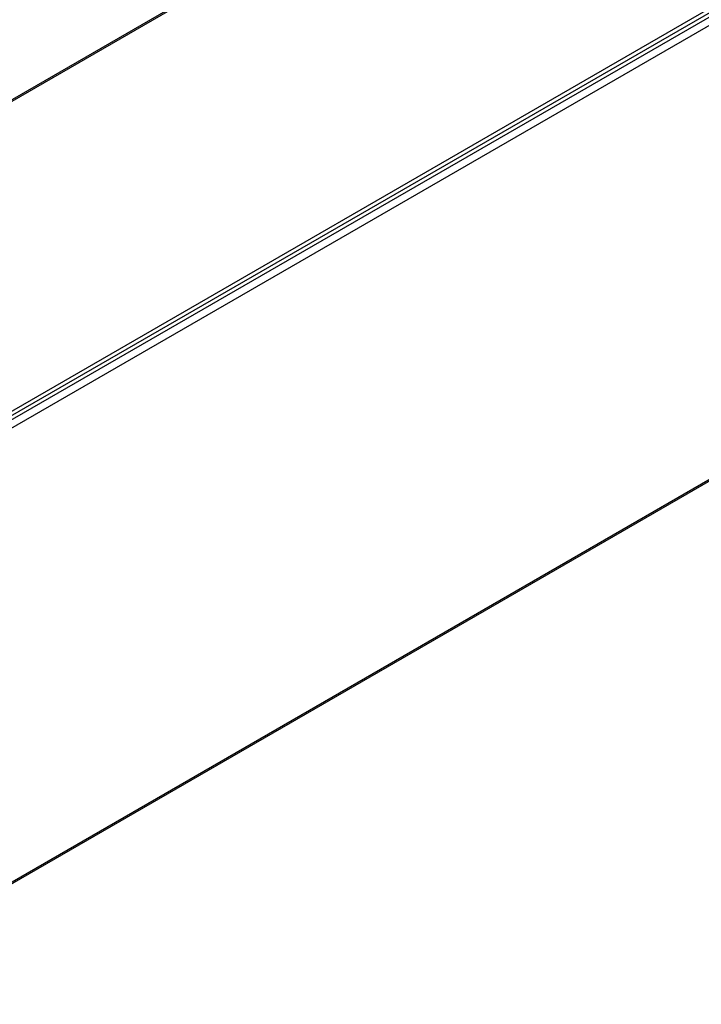
# Model space of a CAD drawing. Extents: x 0 to 297, y 45 to 165.
# Drawn here: x 37 to 74, y 52 to 105 of the extents above; entities that cross this region are included whole.
import ezdxf

# ---------------------------------------------------------------- set-up
doc = ezdxf.new("R2010")
doc.units = 0
doc.layers.add('遽顧', color=7, linetype='CONTINUOUS')

# ---------------------------------------------------------------- blocks, each defined once
blk = doc.blocks.new('BLOCK_71')
at = {"layer": '遽顧', "color": 7}
blk.add_lwpolyline([(98.678, 136.754), (13.798, 87.752)], dxfattribs=at)
blk = doc.blocks.new('BLOCK_70')
at = {"layer": '遽顧'}
blk.add_blockref('BLOCK_71', (0, 0), dxfattribs=at)
blk = doc.blocks.new('BLOCK_81')
at = {"layer": '遽顧', "color": 7}
blk.add_lwpolyline([(25.42, 51.792), (116.725, 104.5)], dxfattribs=at)
blk = doc.blocks.new('BLOCK_80')
at = {"layer": '遽顧'}
blk.add_blockref('BLOCK_81', (0, 0), dxfattribs=at)
blk = doc.blocks.new('BLOCK_581')
at = {"layer": '遽顧', "color": 7}
blk.add_lwpolyline([(98.623, 136.627), (13.74, 87.627)], dxfattribs=at)
blk = doc.blocks.new('BLOCK_580')
at = {"layer": '遽顧'}
blk.add_blockref('BLOCK_581', (0, 0), dxfattribs=at)
blk = doc.blocks.new('BLOCK_595')
at = {"layer": '遽顧', "color": 7}
blk.add_lwpolyline([(94.727, 117.52), (14.13, 70.992)], dxfattribs=at)
blk = doc.blocks.new('BLOCK_594')
at = {"layer": '遽顧'}
blk.add_blockref('BLOCK_595', (0, 0), dxfattribs=at)
blk = doc.blocks.new('BLOCK_635')
at = {"layer": '遽顧', "color": 7}
blk.add_lwpolyline([(94.923, 117.405), (14.324, 70.877)], dxfattribs=at)
blk = doc.blocks.new('BLOCK_634')
at = {"layer": '遽顧'}
blk.add_blockref('BLOCK_635', (0, 0), dxfattribs=at)
blk = doc.blocks.new('BLOCK_769')
at = {"layer": '遽顧', "color": 7}
blk.add_lwpolyline([(3.617, 64.472), (99.011, 119.541)], dxfattribs=at)
blk = doc.blocks.new('BLOCK_768')
at = {"layer": '遽顧'}
blk.add_blockref('BLOCK_769', (0, 0), dxfattribs=at)
blk = doc.blocks.new('BLOCK_771')
at = {"layer": '遽顧', "color": 7}
blk.add_lwpolyline([(99.011, 119.093), (4.005, 64.246)], dxfattribs=at)
blk = doc.blocks.new('BLOCK_770')
at = {"layer": '遽顧'}
blk.add_blockref('BLOCK_771', (0, 0), dxfattribs=at)
blk = doc.blocks.new('BLOCK_955')
at = {"layer": '遽顧', "color": 7}
blk.add_lwpolyline([(25.42, 51.885), (116.646, 104.547)], dxfattribs=at)
blk = doc.blocks.new('BLOCK_954')
at = {"layer": '遽顧'}
blk.add_blockref('BLOCK_955', (0, 0), dxfattribs=at)

msp = doc.modelspace()

# ---------------------------------------------------------------- block references
at = {"layer": '遽顧'}
for name in ['BLOCK_70', 'BLOCK_580', 'BLOCK_768', 'BLOCK_770', 'BLOCK_594', 'BLOCK_634', 'BLOCK_954', 'BLOCK_80']:
    msp.add_blockref(name, (0, 0), dxfattribs=at)

doc.saveas('drawing.dxf')
